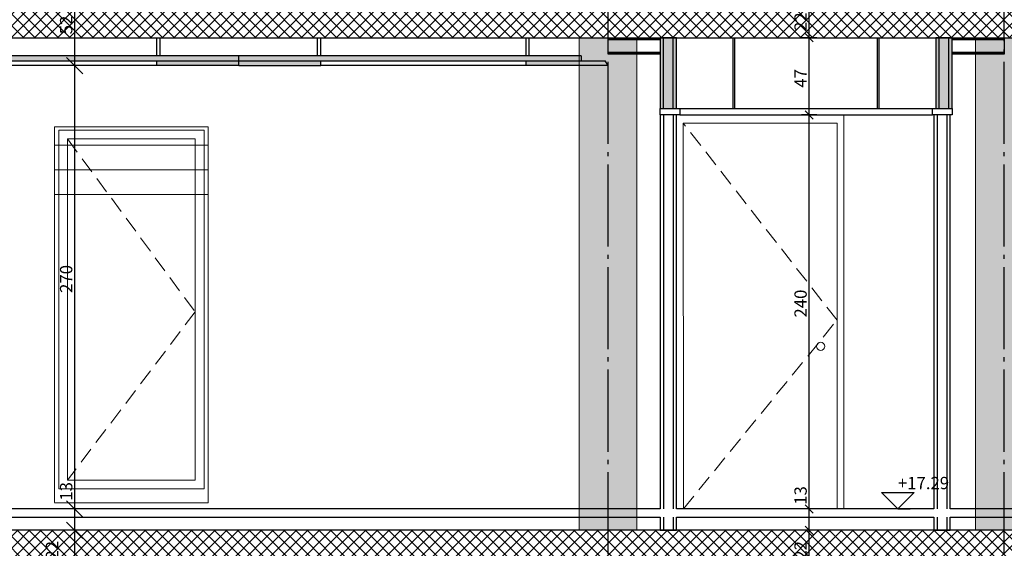
# Model space of a CAD drawing. Units: millimetres. Extents: x 44309 to 3937068, y 13598927 to 13642692.
# Drawn here: x 3830256 to 3836256, y 13629835 to 13633054 of the extents above; entities that cross this region are included whole.
import ezdxf

# ---------------------------------------------------------------- set-up
doc = ezdxf.new("R2010")
doc.units = ezdxf.units.MM
doc.header["$MEASUREMENT"] = 0
for name, pattern in [('Trait point', [1250, 500, -50, 25, -50, 500, -50, 25, -50]), ('Traitillé', [300, 100, -50, 100, -50]), ('Traitillé fin', [150, 100, -50])]:
    doc.linetypes.add(name, pattern=pattern)
for name, color, linetype in [('3BM3-AB-CV1 Axes principaux CV1', 7, 'Continuous'), ('3BM3-AB-CV1 Cotation', 7, 'Continuous'), ('3BM3-AB-CV1 Elévation contour', 7, 'Continuous'), ('3BM3-AB-CV1 Elévation fin', 7, 'Continuous'), ('3BM3-AB-CV1 Faux-plafond', 7, 'Continuous'), ('3BM3-AB-CV1 Faux-plancher', 7, 'Continuous'), ('3BM3-AB-CV1 Portes', 7, 'Continuous'), ('3BM3-AB-CV1 Structure', 7, 'Continuous'), ('3BM3-AB-CV1 UNIGE Parois', 7, 'Continuous')]:
    doc.layers.add(name, color=color, linetype=linetype)
doc.dimstyles.new('STYLE_GENERE__1', dxfattribs={"dimtxt": 75, "dimasz": 47.5, "dimexe": 0.18, "dimexo": 7, "dimgap": 0.09, "dimtad": 1, "dimdec": 0, "dimlfac": 0.1, "dimzin": 0, "dimdsep": 46, "dimtxsty": 'Standard', "dimblk": 'ARROWHEAD_6', "dimblk1": 'ARROWHEAD_6', "dimblk2": 'ARROWHEAD_6', "dimcen": 0.09, "dimclrd": 7, "dimclre": 7, "dimclrt": 7, "dimadec": 0, "dimazin": 0, "dimtfac": 1, "dimtdec": 4, "dimtmove": 0, "dimatfit": 3, "dimfxl": 0, "dimtolj": 1, "dimtzin": 0, "dimarcsym": 0})
doc.dimstyles.new('STYLE_GENERE__3', dxfattribs={"dimtxt": 75, "dimasz": 95, "dimexe": 0.18, "dimexo": 0, "dimgap": 0.09, "dimtad": 1, "dimdec": 0, "dimlfac": 0.1, "dimzin": 0, "dimdsep": 46, "dimtxsty": 'Standard', "dimblk": 'ARROWHEAD_6', "dimblk1": 'ARROWHEAD_6', "dimblk2": 'ARROWHEAD_6', "dimcen": 0.09, "dimclrd": 7, "dimclre": 7, "dimclrt": 7, "dimadec": 0, "dimazin": 0, "dimtfac": 1, "dimtdec": 4, "dimtmove": 0, "dimatfit": 3, "dimfxl": 0, "dimtolj": 1, "dimtzin": 0, "dimarcsym": 0})
pattern_1 = [(45, (3845869.366, 13589848.94), (-35.35534, 35.35534), []), (135, (3845869.366, 13589848.94), (35.35534, 35.35534), [])]

# ---------------------------------------------------------------- blocks, each defined once
blk = doc.blocks.new('Mur_19', base_point=(3833841.4, 13629944.5))
at = {"layer": '3BM3-AB-CV1 Structure', "linetype": 'Continuous', "lineweight": 0, "true_color": 0x393939}
blk.add_hatch(color=250, dxfattribs=at).paths.add_polyline_path([(3834016.4, 13629944.5), (3834016.4, 13632944.5), (3833666.4, 13632944.5), (3833666.4, 13629944.5)])
at = {"layer": '3BM3-AB-CV1 Structure', "color": 251, "linetype": 'Continuous', "lineweight": 0, "true_color": 0x666666, "flags": 128}
for points in [[(3834016.4, 13632944.5), (3833666.4, 13632944.5)], [(3833666.4, 13632944.5), (3833666.4, 13629944.5)], [(3834016.4, 13629944.5), (3834016.4, 13632944.5)], [(3833666.4, 13629944.5), (3834016.4, 13629944.5)]]:
    blk.add_lwpolyline(points, dxfattribs=at)
blk = doc.blocks.new('Mur_26', base_point=(3836256.4, 13629944.5))
at = {"layer": '3BM3-AB-CV1 Structure', "linetype": 'Continuous', "lineweight": 0, "true_color": 0x393939}
blk.add_hatch(color=250, dxfattribs=at).paths.add_polyline_path([(3836431.4, 13629944.5), (3836431.4, 13632944.5), (3836081.4, 13632944.5), (3836081.4, 13629944.5)])
at = {"layer": '3BM3-AB-CV1 Structure', "color": 251, "linetype": 'Continuous', "lineweight": 0, "true_color": 0x666666, "flags": 128}
for points in [[(3836431.4, 13632944.5), (3836081.4, 13632944.5)], [(3836081.4, 13632944.5), (3836081.4, 13629944.5)], [(3836431.4, 13629944.5), (3836431.4, 13632944.5)], [(3836081.4, 13629944.5), (3836431.4, 13629944.5)]]:
    blk.add_lwpolyline(points, dxfattribs=at)
blk = doc.blocks.new('Mur_47', base_point=(3834208.9, 13632474.4))
at = {"layer": '3BM3-AB-CV1 UNIGE Parois', "linetype": 'Continuous'}
for p, q in [((3834178.9, 13632474.4), (3834178.9, 13630074.5)), ((3834238.9, 13632474.4), (3834238.9, 13630074.5)), ((3834178.9, 13630024.5), (3834178.9, 13629944.5)), ((3834238.9, 13630024.5), (3834238.9, 13629944.5))]:
    blk.add_line(p, q, dxfattribs=at)
at = {"layer": '3BM3-AB-CV1 UNIGE Parois', "linetype": 'Continuous', "flags": 128}
for points in [[(3834158.9, 13632474.4), (3834158.9, 13630074.5)], [(3834258.9, 13632474.4), (3834158.9, 13632474.4)], [(3834258.9, 13630074.5), (3834258.9, 13632474.4)], [(3834158.9, 13630024.5), (3834158.9, 13629944.5)], [(3834258.9, 13629944.5), (3834258.9, 13630024.5)], [(3834158.9, 13629944.5), (3834258.9, 13629944.5)]]:
    blk.add_lwpolyline(points, dxfattribs=at)
blk = doc.blocks.new('Mur_51', base_point=(3835876.4, 13632474.4))
at = {"layer": '3BM3-AB-CV1 UNIGE Parois', "linetype": 'Continuous'}
for p, q in [((3835846.4, 13632474.4), (3835846.4, 13630074.5)), ((3835906.4, 13632474.4), (3835906.4, 13630074.5)), ((3835846.4, 13630024.5), (3835846.4, 13629944.5)), ((3835906.4, 13630024.5), (3835906.4, 13629944.5))]:
    blk.add_line(p, q, dxfattribs=at)
at = {"layer": '3BM3-AB-CV1 UNIGE Parois', "linetype": 'Continuous', "flags": 128}
for points in [[(3835826.4, 13632474.4), (3835826.4, 13630074.5)], [(3835926.4, 13632474.4), (3835826.4, 13632474.4)], [(3835926.4, 13630074.5), (3835926.4, 13632474.4)], [(3835826.4, 13630024.5), (3835826.4, 13629944.5)], [(3835926.4, 13629944.5), (3835926.4, 13630024.5)], [(3835826.4, 13629944.5), (3835926.4, 13629944.5)]]:
    blk.add_lwpolyline(points, dxfattribs=at)
blk = doc.blocks.new('Mur_84', base_point=(3841366.4, 13629724.5))
at = {"layer": '3BM3-AB-CV1 Structure', "linetype": 'Continuous', "lineweight": 0}
h = blk.add_hatch(dxfattribs=at)
h.set_pattern_fill('Béton_armé', color=8, style=0, pattern_type=2)
h.set_pattern_definition(pattern_1)
h.paths.add_polyline_path([(3841366.4, 13629944.5), (3828731.4, 13629944.5), (3828731.4, 13629724.5), (3841366.4, 13629724.5)])
at = {"layer": '3BM3-AB-CV1 Structure', "linetype": 'Continuous', "flags": 128}
blk.add_lwpolyline([(3841366.4, 13629944.5), (3828731.4, 13629944.5)], dxfattribs=at)
blk = doc.blocks.new('Mur_85', base_point=(3841366.4, 13632944.5))
at = {"layer": '3BM3-AB-CV1 Structure', "linetype": 'Continuous', "lineweight": 0}
h = blk.add_hatch(dxfattribs=at)
h.set_pattern_fill('Béton_armé', color=8, style=0, pattern_type=2)
h.set_pattern_definition(pattern_1)
h.paths.add_polyline_path([(3841366.4, 13633164.5), (3828731.4, 13633164.5), (3828731.4, 13632944.5), (3841366.4, 13632944.5)])
at = {"layer": '3BM3-AB-CV1 Structure', "linetype": 'Continuous', "flags": 128}
blk.add_lwpolyline([(3828731.4, 13632944.5), (3841366.4, 13632944.5)], dxfattribs=at)
blk = doc.blocks.new('Mur_141', base_point=(3835888.9, 13632944.5))
at = {"layer": '3BM3-AB-CV1 UNIGE Parois', "linetype": 'Continuous', "lineweight": 0, "true_color": 0xcccccc}
for points in [[(3835858.9, 13632514.4), (3835858.9, 13632944.5), (3835838.9, 13632944.5), (3835838.9, 13632514.4)], [(3835918.9, 13632514.4), (3835918.9, 13632944.5), (3835858.9, 13632944.5), (3835858.9, 13632514.4)], [(3835938.9, 13632514.4), (3835938.9, 13632944.5), (3835918.9, 13632944.5), (3835918.9, 13632514.4)]]:
    blk.add_hatch(color=254, dxfattribs=at).paths.add_polyline_path(points)
at = {"layer": '3BM3-AB-CV1 UNIGE Parois', "linetype": 'Continuous'}
for p, q in [((3835858.9, 13632514.4), (3835858.9, 13632944.5)), ((3835918.9, 13632514.4), (3835918.9, 13632944.5))]:
    blk.add_line(p, q, dxfattribs=at)
at = {"layer": '3BM3-AB-CV1 UNIGE Parois', "linetype": 'Continuous', "flags": 128}
for points in [[(3835838.9, 13632944.5), (3835838.9, 13632514.4)], [(3835938.9, 13632944.5), (3835838.9, 13632944.5)], [(3835938.9, 13632514.4), (3835938.9, 13632944.5)], [(3835838.9, 13632514.4), (3835938.9, 13632514.4)]]:
    blk.add_lwpolyline(points, dxfattribs=at)
blk = doc.blocks.new('Mur_142', base_point=(3834208.9, 13632944.5))
at = {"layer": '3BM3-AB-CV1 UNIGE Parois', "linetype": 'Continuous', "lineweight": 0, "true_color": 0xcccccc}
for points in [[(3834178.9, 13632514.4), (3834178.9, 13632944.5), (3834158.9, 13632944.5), (3834158.9, 13632514.4)], [(3834238.9, 13632514.4), (3834238.9, 13632944.5), (3834178.9, 13632944.5), (3834178.9, 13632514.4)], [(3834258.9, 13632514.4), (3834258.9, 13632944.5), (3834238.9, 13632944.5), (3834238.9, 13632514.4)]]:
    blk.add_hatch(color=254, dxfattribs=at).paths.add_polyline_path(points)
at = {"layer": '3BM3-AB-CV1 UNIGE Parois', "linetype": 'Continuous'}
for p, q in [((3834178.9, 13632514.4), (3834178.9, 13632944.5)), ((3834238.9, 13632514.4), (3834238.9, 13632944.5))]:
    blk.add_line(p, q, dxfattribs=at)
at = {"layer": '3BM3-AB-CV1 UNIGE Parois', "linetype": 'Continuous', "flags": 128}
for points in [[(3834158.9, 13632944.5), (3834158.9, 13632514.4)], [(3834258.9, 13632944.5), (3834158.9, 13632944.5)], [(3834258.9, 13632514.4), (3834258.9, 13632944.5)], [(3834158.9, 13632514.4), (3834258.9, 13632514.4)]]:
    blk.add_lwpolyline(points, dxfattribs=at)
blk = doc.blocks.new('Mur_196', base_point=(3829244.4, 13630074.5))
at = {"layer": '3BM3-AB-CV1 Faux-plancher', "linetype": 'Continuous', "flags": 128}
for points in [[(3834158.9, 13630074.5), (3829244.4, 13630074.5)], [(3835826.4, 13630074.5), (3834258.9, 13630074.5)], [(3840852.7, 13630074.5), (3835926.4, 13630074.5)], [(3829244.4, 13630024.5), (3834158.9, 13630024.5)], [(3834258.9, 13630024.5), (3835826.4, 13630024.5)], [(3835926.4, 13630024.5), (3840852.7, 13630024.5)]]:
    blk.add_lwpolyline(points, dxfattribs=at)
blk = doc.blocks.new('Cotation_30', base_point=(3835607.7, 13630074.5))
at = {"layer": '3BM3-AB-CV1 Cotation', "linetype": 'Continuous'}
for p, q in [((3835607.7, 13630074.5), (3835507.7, 13630174.5)), ((3835507.7, 13630174.5), (3835707.7, 13630174.5)), ((3835707.7, 13630174.5), (3835607.7, 13630074.5)), ((3835607.7, 13630074.5), (3835532.7, 13630074.5)), ((3835607.7, 13630074.5), (3835682.7, 13630074.5))]:
    blk.add_line(p, q, dxfattribs=at)
at = {"layer": '3BM3-AB-CV1 Cotation', "insert": (3835607.7, 13630194.5), "char_height": 75, "attachment_point": 7}
blk.add_mtext('\\A1;{\\Ftxt.shx;+17.29}', dxfattribs=at)
blk = doc.blocks.new('*D478', base_point=(3845869.4, 13589848.9))
at = {"layer": '3BM3-AB-CV1 Cotation', "linetype": 'Continuous'}
for p, q in [((3835114.1, 13629944.5), (3835020.3, 13629944.5)), ((3835042.2, 13629969.5), (3835092.2, 13629919.5)), ((3835067.2, 13629724.4), (3835067.2, 13629944.5)), ((3835042.2, 13629749.4), (3835092.2, 13629699.4)), ((3835114.1, 13629724.4), (3835020.3, 13629724.4))]:
    blk.add_line(p, q, dxfattribs=at)
at = {"layer": '3BM3-AB-CV1 Cotation', "insert": (3835052.2, 13629765.5), "char_height": 75, "attachment_point": 7, "rotation": 90}
blk.add_mtext('\\A1;{\\Ftxt.shx;22}', dxfattribs=at)
blk = doc.blocks.new('ARROWHEAD_6')
at = {"color": 0, "linetype": 'Continuous', "lineweight": 0}
for p, q in [((0, 0), (-1, 0)), ((-0.5, -0.5), (0.5, 0.5))]:
    blk.add_line(p, q, dxfattribs=at)
blk = doc.blocks.new('*D479', base_point=(3845869.4, 13589848.9))
at = {"layer": '3BM3-AB-CV1 Cotation', "linetype": 'Continuous'}
for p, q in [((3835114.1, 13630074.5), (3835020.3, 13630074.5)), ((3835042.2, 13630099.5), (3835092.2, 13630049.5)), ((3835067.2, 13629944.5), (3835067.2, 13630074.5)), ((3835114.1, 13629944.5), (3835020.3, 13629944.5)), ((3835042.2, 13629969.5), (3835092.2, 13629919.5))]:
    blk.add_line(p, q, dxfattribs=at)
blk = doc.blocks.new('*D480', base_point=(3845869.4, 13589848.9))
at = {"layer": '3BM3-AB-CV1 Cotation', "linetype": 'Continuous'}
for p, q in [((3835114.1, 13632474.4), (3835020.3, 13632474.4)), ((3835042.2, 13632499.4), (3835092.2, 13632449.4)), ((3835067.2, 13630074.5), (3835067.2, 13632474.4)), ((3835114.1, 13630074.5), (3835020.3, 13630074.5)), ((3835042.2, 13630099.5), (3835092.2, 13630049.5))]:
    blk.add_line(p, q, dxfattribs=at)
at = {"layer": '3BM3-AB-CV1 Cotation', "char_height": 75, "attachment_point": 7, "rotation": 90}
for s, insert in [('\\A1;{\\Ftxt.shx;240}', (3835052.2, 13631240)), ('\\A1;{\\Ftxt.shx;13}', (3835052.2, 13630099.5))]:
    blk.add_mtext(s, dxfattribs=dict(at, insert=insert))
blk = doc.blocks.new('*D481', base_point=(3845869.4, 13589848.9))
at = {"layer": '3BM3-AB-CV1 Cotation', "linetype": 'Continuous'}
for p, q in [((3835114.1, 13632944.4), (3835020.3, 13632944.4)), ((3835042.2, 13632969.4), (3835092.2, 13632919.4)), ((3835067.2, 13632474.4), (3835067.2, 13632944.4)), ((3835114.1, 13632474.4), (3835020.3, 13632474.4)), ((3835042.2, 13632499.4), (3835092.2, 13632449.4))]:
    blk.add_line(p, q, dxfattribs=at)
at = {"layer": '3BM3-AB-CV1 Cotation', "insert": (3835052.2, 13632640.4), "char_height": 75, "attachment_point": 7, "rotation": 90}
blk.add_mtext('\\A1;{\\Ftxt.shx;47}', dxfattribs=at)
blk = doc.blocks.new('*D482', base_point=(3845869.4, 13589848.9))
at = {"layer": '3BM3-AB-CV1 Cotation', "linetype": 'Continuous'}
for p, q in [((3835114.1, 13633164.5), (3835020.3, 13633164.5)), ((3835042.2, 13633189.5), (3835092.2, 13633139.5)), ((3835067.2, 13632944.4), (3835067.2, 13633164.5)), ((3835114.1, 13632944.4), (3835020.3, 13632944.4)), ((3835042.2, 13632969.4), (3835092.2, 13632919.4))]:
    blk.add_line(p, q, dxfattribs=at)
at = {"layer": '3BM3-AB-CV1 Cotation', "insert": (3835052.2, 13632985.4), "char_height": 75, "attachment_point": 7, "rotation": 90}
blk.add_mtext('\\A1;{\\Ftxt.shx;22}', dxfattribs=at)
blk = doc.blocks.new('*D511', base_point=(3845869.4, 13589848.9))
at = {"layer": '3BM3-AB-CV1 Cotation', "linetype": 'Continuous'}
for p, q in [((3841864.9, 13629944.5), (3841771.2, 13629944.5)), ((3841793, 13629969.5), (3841843, 13629919.5)), ((3841818, 13629724.4), (3841818, 13629944.5)), ((3841793, 13629749.4), (3841843, 13629699.4)), ((3841864.9, 13629724.4), (3841771.2, 13629724.4))]:
    blk.add_line(p, q, dxfattribs=at)
at = {"layer": '3BM3-AB-CV1 Cotation', "insert": (3841803, 13629765.5), "char_height": 75, "attachment_point": 7, "rotation": 90}
blk.add_mtext('\\A1;{\\Ftxt.shx;22}', dxfattribs=at)
blk = doc.blocks.new('*D513', base_point=(3845869.4, 13589848.9))
at = {"layer": '3BM3-AB-CV1 Cotation', "linetype": 'Continuous'}
for p, q in [((3841864.9, 13632944.4), (3841771.2, 13632944.4)), ((3841793, 13632969.4), (3841843, 13632919.4)), ((3841818, 13630124.5), (3841818, 13632944.4)), ((3841864.9, 13630124.5), (3841771.2, 13630124.5)), ((3841793, 13630149.5), (3841843, 13630099.5))]:
    blk.add_line(p, q, dxfattribs=at)
at = {"layer": '3BM3-AB-CV1 Cotation', "char_height": 75, "attachment_point": 7, "rotation": 90}
for s, insert in [('\\A1;{\\Ftxt.shx;282}', (3841803, 13631500)), ('\\A1;{\\Ftxt.shx;18}', (3841803, 13630149.5))]:
    blk.add_mtext(s, dxfattribs=dict(at, insert=insert))
blk = doc.blocks.new('*D514', base_point=(3845869.4, 13589848.9))
at = {"layer": '3BM3-AB-CV1 Cotation', "linetype": 'Continuous'}
for p, q in [((3841864.9, 13633164.5), (3841771.2, 13633164.5)), ((3841793, 13633189.5), (3841843, 13633139.5)), ((3841818, 13632944.4), (3841818, 13633164.5)), ((3841864.9, 13632944.4), (3841771.2, 13632944.4)), ((3841793, 13632969.4), (3841843, 13632919.4))]:
    blk.add_line(p, q, dxfattribs=at)
at = {"layer": '3BM3-AB-CV1 Cotation', "insert": (3841803, 13632985.4), "char_height": 75, "attachment_point": 7, "rotation": 90}
blk.add_mtext('\\A1;{\\Ftxt.shx;22}', dxfattribs=at)
blk = doc.blocks.new('*D612', base_point=(3845869.4, 13589848.9))
at = {"layer": '3BM3-AB-CV1 Cotation', "linetype": 'Continuous'}
for p, q in [((3830541.5, 13629994.5), (3830641.5, 13629894.5)), ((3830685.3, 13629944.5), (3830497.8, 13629944.5)), ((3830591.5, 13629724.5), (3830591.5, 13629944.5)), ((3830541.5, 13629774.5), (3830641.5, 13629674.5)), ((3830685.3, 13629724.5), (3830497.8, 13629724.5))]:
    blk.add_line(p, q, dxfattribs=at)
at = {"layer": '3BM3-AB-CV1 Cotation', "insert": (3830490.3, 13629765.5), "char_height": 75, "attachment_point": 7, "rotation": 90}
blk.add_mtext('\\A1;{\\Ftxt.shx;22}', dxfattribs=at)
blk = doc.blocks.new('*D613', base_point=(3845869.4, 13589848.9))
at = {"layer": '3BM3-AB-CV1 Cotation', "linetype": 'Continuous'}
for p, q in [((3830541.5, 13630124.5), (3830641.5, 13630024.5)), ((3830685.3, 13630074.5), (3830497.8, 13630074.5)), ((3830591.5, 13629944.5), (3830591.5, 13630074.5)), ((3830541.5, 13629994.5), (3830641.5, 13629894.5)), ((3830685.3, 13629944.5), (3830497.8, 13629944.5))]:
    blk.add_line(p, q, dxfattribs=at)
blk = doc.blocks.new('*D614', base_point=(3845869.4, 13589848.9))
at = {"layer": '3BM3-AB-CV1 Cotation', "linetype": 'Continuous'}
for p, q in [((3830541.5, 13632824.5), (3830641.5, 13632724.5)), ((3830685.3, 13632774.5), (3830497.8, 13632774.5)), ((3830591.5, 13630074.5), (3830591.5, 13632774.5)), ((3830541.5, 13630124.5), (3830641.5, 13630024.5)), ((3830685.3, 13630074.5), (3830497.8, 13630074.5))]:
    blk.add_line(p, q, dxfattribs=at)
at = {"layer": '3BM3-AB-CV1 Cotation', "char_height": 75, "attachment_point": 7, "rotation": 90}
for s, insert in [('\\A1;{\\Ftxt.shx;270}', (3830576.5, 13631390)), ('\\A1;{\\Ftxt.shx;13}', (3830576.5, 13630124.5))]:
    blk.add_mtext(s, dxfattribs=dict(at, insert=insert))
blk = doc.blocks.new('*D615', base_point=(3845869.4, 13589848.9))
at = {"layer": '3BM3-AB-CV1 Cotation', "linetype": 'Continuous'}
for p, q in [((3830541.5, 13633344.5), (3830641.5, 13633244.5)), ((3830685.3, 13633294.5), (3830497.8, 13633294.5)), ((3830591.5, 13632774.5), (3830591.5, 13633294.5)), ((3830541.5, 13632824.5), (3830641.5, 13632724.5)), ((3830685.3, 13632774.5), (3830497.8, 13632774.5))]:
    blk.add_line(p, q, dxfattribs=at)
at = {"layer": '3BM3-AB-CV1 Cotation', "insert": (3830576.5, 13632965.5), "char_height": 75, "attachment_point": 7, "rotation": 90}
blk.add_mtext('\\A1;{\\Ftxt.shx;52}', dxfattribs=at)
blk = doc.blocks.new('*D687', base_point=(3845869.4, 13589848.9))
at = {"layer": '3BM3-AB-CV1 Cotation', "linetype": 'Continuous'}
for p, q in [((3855322.6, 13629944.5), (3855228.9, 13629944.5)), ((3855250.7, 13629969.5), (3855300.7, 13629919.5)), ((3855275.7, 13629724.4), (3855275.7, 13629944.5)), ((3855250.7, 13629749.4), (3855300.7, 13629699.4)), ((3855322.6, 13629724.4), (3855228.9, 13629724.4))]:
    blk.add_line(p, q, dxfattribs=at)
at = {"layer": '3BM3-AB-CV1 Cotation', "insert": (3855260.7, 13629765.5), "char_height": 75, "attachment_point": 7, "rotation": 90}
blk.add_mtext('\\A1;{\\Ftxt.shx;22}', dxfattribs=at)
blk = doc.blocks.new('*D688', base_point=(3845869.4, 13589848.9))
at = {"layer": '3BM3-AB-CV1 Cotation', "linetype": 'Continuous'}
for p, q in [((3855322.6, 13630074.5), (3855228.9, 13630074.5)), ((3855250.7, 13630099.5), (3855300.7, 13630049.5)), ((3855275.7, 13629944.5), (3855275.7, 13630074.5)), ((3855322.6, 13629944.5), (3855228.9, 13629944.5)), ((3855250.7, 13629969.5), (3855300.7, 13629919.5))]:
    blk.add_line(p, q, dxfattribs=at)
blk = doc.blocks.new('*D689', base_point=(3845869.4, 13589848.9))
at = {"layer": '3BM3-AB-CV1 Cotation', "linetype": 'Continuous'}
for p, q in [((3855322.6, 13632474.4), (3855228.9, 13632474.4)), ((3855250.7, 13632499.4), (3855300.7, 13632449.4)), ((3855275.7, 13630074.5), (3855275.7, 13632474.4)), ((3855322.6, 13630074.5), (3855228.9, 13630074.5)), ((3855250.7, 13630099.5), (3855300.7, 13630049.5))]:
    blk.add_line(p, q, dxfattribs=at)
at = {"layer": '3BM3-AB-CV1 Cotation', "char_height": 75, "attachment_point": 7, "rotation": 90}
for s, insert in [('\\A1;{\\Ftxt.shx;240}', (3855260.7, 13631240)), ('\\A1;{\\Ftxt.shx;13}', (3855260.7, 13630099.5))]:
    blk.add_mtext(s, dxfattribs=dict(at, insert=insert))
blk = doc.blocks.new('*D690', base_point=(3845869.4, 13589848.9))
at = {"layer": '3BM3-AB-CV1 Cotation', "linetype": 'Continuous'}
for p, q in [((3855322.6, 13632944.4), (3855228.9, 13632944.4)), ((3855250.7, 13632969.4), (3855300.7, 13632919.4)), ((3855275.7, 13632474.4), (3855275.7, 13632944.4)), ((3855322.6, 13632474.4), (3855228.9, 13632474.4)), ((3855250.7, 13632499.4), (3855300.7, 13632449.4))]:
    blk.add_line(p, q, dxfattribs=at)
at = {"layer": '3BM3-AB-CV1 Cotation', "insert": (3855260.7, 13632640.4), "char_height": 75, "attachment_point": 7, "rotation": 90}
blk.add_mtext('\\A1;{\\Ftxt.shx;47}', dxfattribs=at)
blk = doc.blocks.new('*D691', base_point=(3845869.4, 13589848.9))
at = {"layer": '3BM3-AB-CV1 Cotation', "linetype": 'Continuous'}
for p, q in [((3855322.6, 13633164.5), (3855228.9, 13633164.5)), ((3855250.7, 13633189.5), (3855300.7, 13633139.5)), ((3855275.7, 13632944.4), (3855275.7, 13633164.5)), ((3855322.6, 13632944.4), (3855228.9, 13632944.4)), ((3855250.7, 13632969.4), (3855300.7, 13632919.4))]:
    blk.add_line(p, q, dxfattribs=at)
at = {"layer": '3BM3-AB-CV1 Cotation', "insert": (3855260.7, 13632985.4), "char_height": 75, "attachment_point": 7, "rotation": 90}
blk.add_mtext('\\A1;{\\Ftxt.shx;22}', dxfattribs=at)
blk = doc.blocks.new('*D725', base_point=(3845869.4, 13589848.9))
at = {"layer": '3BM3-AB-CV1 Cotation', "linetype": 'Continuous'}
for p, q in [((3850750.1, 13629994.5), (3850850.1, 13629894.5)), ((3850893.8, 13629944.5), (3850706.3, 13629944.5)), ((3850800.1, 13629724.5), (3850800.1, 13629944.5)), ((3850750.1, 13629774.5), (3850850.1, 13629674.5)), ((3850893.8, 13629724.5), (3850706.3, 13629724.5))]:
    blk.add_line(p, q, dxfattribs=at)
at = {"layer": '3BM3-AB-CV1 Cotation', "insert": (3850698.8, 13629765.5), "char_height": 75, "attachment_point": 7, "rotation": 90}
blk.add_mtext('\\A1;{\\Ftxt.shx;22}', dxfattribs=at)
blk = doc.blocks.new('*D726', base_point=(3845869.4, 13589848.9))
at = {"layer": '3BM3-AB-CV1 Cotation', "linetype": 'Continuous'}
for p, q in [((3850750.1, 13630124.5), (3850850.1, 13630024.5)), ((3850893.8, 13630074.5), (3850706.3, 13630074.5)), ((3850800.1, 13629944.5), (3850800.1, 13630074.5)), ((3850750.1, 13629994.5), (3850850.1, 13629894.5)), ((3850893.8, 13629944.5), (3850706.3, 13629944.5))]:
    blk.add_line(p, q, dxfattribs=at)
blk = doc.blocks.new('*D727', base_point=(3845869.4, 13589848.9))
at = {"layer": '3BM3-AB-CV1 Cotation', "linetype": 'Continuous'}
for p, q in [((3850750.1, 13632824.5), (3850850.1, 13632724.5)), ((3850893.8, 13632774.5), (3850706.3, 13632774.5)), ((3850800.1, 13630074.5), (3850800.1, 13632774.5)), ((3850750.1, 13630124.5), (3850850.1, 13630024.5)), ((3850893.8, 13630074.5), (3850706.3, 13630074.5))]:
    blk.add_line(p, q, dxfattribs=at)
at = {"layer": '3BM3-AB-CV1 Cotation', "char_height": 75, "attachment_point": 7, "rotation": 90}
for s, insert in [('\\A1;{\\Ftxt.shx;270}', (3850785.1, 13631390)), ('\\A1;{\\Ftxt.shx;13}', (3850785.1, 13630124.5))]:
    blk.add_mtext(s, dxfattribs=dict(at, insert=insert))
blk = doc.blocks.new('*D728', base_point=(3845869.4, 13589848.9))
at = {"layer": '3BM3-AB-CV1 Cotation', "linetype": 'Continuous'}
for p, q in [((3850750.1, 13633344.5), (3850850.1, 13633244.5)), ((3850893.8, 13633294.5), (3850706.3, 13633294.5)), ((3850800.1, 13632774.5), (3850800.1, 13633294.5)), ((3850750.1, 13632824.5), (3850850.1, 13632724.5)), ((3850893.8, 13632774.5), (3850706.3, 13632774.5))]:
    blk.add_line(p, q, dxfattribs=at)
at = {"layer": '3BM3-AB-CV1 Cotation', "insert": (3850785.1, 13632965.5), "char_height": 75, "attachment_point": 7, "rotation": 90}
blk.add_mtext('\\A1;{\\Ftxt.shx;52}', dxfattribs=at)

msp = doc.modelspace()

# ---------------------------------------------------------------- hatches: boundary and pattern name
at = {"layer": '3BM3-AB-CV1 Faux-plafond', "linetype": 'Continuous', "lineweight": 0, "true_color": 0xe5e5e5}
msp.add_hatch(color=254, dxfattribs=at).paths.add_polyline_path([(3833841.4, 13632774.5), (3833341.4, 13632774.5), (3833341.4, 13632804.5), (3832091.4, 13632804.5), (3832091.4, 13632774.5), (3831091.4, 13632774.5), (3831091.4, 13632804.5), (3829841.4, 13632804.5), (3829841.4, 13632774.5), (3829341.4, 13632774.5), (3829358.7, 13632804.5), (3829506, 13632804.5), (3829506, 13632834.5), (3833676.7, 13632834.5), (3833676.7, 13632804.5), (3833824, 13632804.5)])

# ---------------------------------------------------------------- linework, layer by layer
at = {"layer": '3BM3-AB-CV1 Axes principaux CV1', "linetype": 'Trait point'}
for p, q in [((3833841.4, 13604797.9), (3833841.4, 13642442.1)), ((3836256.4, 13604797.9), (3836256.4, 13642442.1))]:
    msp.add_line(p, q, dxfattribs=at)
at = {"layer": '3BM3-AB-CV1 Elévation contour', "color": 8, "linetype": 'Continuous', "lineweight": 0}
for p, q in [((3830468.4, 13632402.5), (3831404.4, 13632402.5)), ((3830468.4, 13632402.5), (3830468.4, 13630112.5)), ((3830493.4, 13632382.5), (3830493.4, 13630196.5)), ((3830493.4, 13632382.5), (3831379.4, 13632382.5)), ((3831379.4, 13630196.5), (3831379.4, 13632382.5)), ((3831404.4, 13630112.4), (3831404.4, 13632402.5)), ((3830547.4, 13632328.5), (3830547.4, 13630250.5)), ((3830547.4, 13632328.5), (3831325.4, 13632328.5)), ((3831325.4, 13630250.5), (3831325.4, 13632328.5)), ((3831325.4, 13630250.5), (3830547.4, 13630250.5)), ((3831379.4, 13630196.5), (3830493.4, 13630196.5)), ((3831404.4, 13630112.4), (3830468.4, 13630112.4))]:
    msp.add_line(p, q, dxfattribs=at)
at = {"layer": '3BM3-AB-CV1 Elévation contour', "color": 8, "linetype": 'Traitillé fin', "lineweight": 0}
for p, q in [((3830547.4, 13632328.5), (3831325.4, 13631274.5)), ((3831325.4, 13631274.5), (3830547.4, 13630250.5))]:
    msp.add_line(p, q, dxfattribs=at)
at = {"layer": '3BM3-AB-CV1 Elévation fin', "color": 8, "linetype": 'Continuous', "lineweight": 0}
for p, q in [((3831404.4, 13632289.5), (3830468.4, 13632289.5)), ((3831404.4, 13632139.5), (3830468.4, 13632139.5)), ((3831404.4, 13631989.5), (3830468.4, 13631989.5))]:
    msp.add_line(p, q, dxfattribs=at)
at = {"layer": '3BM3-AB-CV1 Faux-plafond', "linetype": 'Continuous'}
for p, q in [((3831091.4, 13632834.5), (3831091.4, 13632944.5)), ((3831111.4, 13632834.5), (3831111.4, 13632944.5)), ((3832071.4, 13632834.5), (3832071.4, 13632944.5)), ((3832091.4, 13632834.5), (3832091.4, 13632944.5)), ((3833341.4, 13632834.5), (3833341.4, 13632944.5)), ((3833361.4, 13632834.5), (3833361.4, 13632944.5)), ((3834603.9, 13632514.4), (3834603.9, 13632944.5)), ((3834613.9, 13632514.4), (3834613.9, 13632944.5)), ((3835483.9, 13632514.4), (3835483.9, 13632944.5)), ((3835493.9, 13632514.4), (3835493.9, 13632944.5)), ((3829358.7, 13632804.5), (3830701.4, 13632804.5)), ((3833676.7, 13632834.5), (3829506, 13632834.5)), ((3830701.4, 13632804.5), (3833824, 13632804.5)), ((3831091.4, 13632774.5), (3831091.4, 13632804.5)), ((3831591.4, 13632774.5), (3831591.4, 13632834.5)), ((3832091.4, 13632774.5), (3832091.4, 13632804.5)), ((3833341.4, 13632774.5), (3833341.4, 13632804.5)), ((3833676.7, 13632834.5), (3833676.7, 13632804.5)), ((3833841.4, 13632774.5), (3833824, 13632804.5)), ((3831091.4, 13632774.5), (3829841.4, 13632774.5)), ((3831591.4, 13632774.5), (3831091.4, 13632774.5)), ((3831591.4, 13632774.5), (3832091.4, 13632774.5)), ((3833341.4, 13632774.5), (3832091.4, 13632774.5)), ((3833841.4, 13632774.5), (3833341.4, 13632774.5)), ((3834278.9, 13632514.4), (3835818.9, 13632514.4)), ((3834278.9, 13632474.4), (3835818.9, 13632474.4))]:
    msp.add_line(p, q, dxfattribs=at)
at = {"layer": '3BM3-AB-CV1 Faux-plafond', "linetype": 'Continuous', "flags": 128}
for points in [[(3834158.9, 13632844.5), (3833841.4, 13632844.5), (3833841.4, 13632944.5), (3834158.9, 13632944.5)], [(3834158.9, 13632934.5), (3833841.4, 13632934.5)], [(3836256.4, 13632844.5), (3835938.9, 13632844.5), (3835938.9, 13632944.5), (3836256.4, 13632944.5)], [(3836256.4, 13632934.5), (3835938.9, 13632934.5)], [(3834158.9, 13632854.5), (3833841.4, 13632854.5)], [(3836256.4, 13632854.5), (3835938.9, 13632854.5)], [(3834158.9, 13632474.4), (3834158.9, 13632514.4), (3834278.9, 13632514.4), (3834278.9, 13632474.4)], [(3835818.9, 13632474.4), (3835818.9, 13632514.4), (3835938.9, 13632514.4), (3835938.9, 13632474.4)]]:
    msp.add_lwpolyline(points, close=True, dxfattribs=at)
at = {"layer": '3BM3-AB-CV1 Portes', "color": 8, "linetype": 'Continuous', "lineweight": 0}
for p, q in [((3834258.9, 13632474.5), (3835278.9, 13632474.5)), ((3834258.9, 13630074.5), (3834258.9, 13632474.5)), ((3835278.9, 13630074.5), (3835278.9, 13632474.5)), ((3834300.8, 13630074.5), (3834299.7, 13632424.5)), ((3834299.7, 13632424.5), (3835236.9, 13632424.5)), ((3835236.9, 13630074.5), (3835236.9, 13632424.5)), ((3834258.9, 13630074.5), (3835278.9, 13630074.5))]:
    msp.add_line(p, q, dxfattribs=at)
at = {"layer": '3BM3-AB-CV1 Portes', "color": 8, "linetype": 'Traitillé', "lineweight": 0}
for p, q in [((3835236.9, 13631224.5), (3834299.7, 13632424.5)), ((3834300.8, 13630074.5), (3835236.9, 13631224.5))]:
    msp.add_line(p, q, dxfattribs=at)
at = {"layer": '3BM3-AB-CV1 Portes', "color": 8, "linetype": 'Continuous', "lineweight": 0}
msp.add_circle((3835136.9, 13631064.4), 25, dxfattribs=at)

# ---------------------------------------------------------------- block references
at = {"layer": '3BM3-AB-CV1 Cotation', "linetype": 'Continuous'}
msp.add_blockref('Cotation_30', (3835607.7, 13630074.5), dxfattribs=at)
at = {"layer": '3BM3-AB-CV1 Faux-plancher'}
msp.add_blockref('Mur_196', (3829244.4, 13630074.5), dxfattribs=at)
at = {"layer": '3BM3-AB-CV1 Structure'}
for name, p in [('Mur_85', (3841366.4, 13632944.5)), ('Mur_84', (3841366.4, 13629724.5))]:
    msp.add_blockref(name, p, dxfattribs=at)
at = {"layer": '3BM3-AB-CV1 Structure', "color": 251, "lineweight": 0, "true_color": 0x666666}
for name, p in [('Mur_19', (3833841.4, 13629944.5)), ('Mur_26', (3836256.4, 13629944.5))]:
    msp.add_blockref(name, p, dxfattribs=at)
at = {"layer": '3BM3-AB-CV1 UNIGE Parois'}
for name, p in [('Mur_142', (3834208.9, 13632944.5)), ('Mur_141', (3835888.9, 13632944.5)), ('Mur_47', (3834208.9, 13632474.4)), ('Mur_51', (3835876.4, 13632474.4))]:
    msp.add_blockref(name, p, dxfattribs=at)

# ---------------------------------------------------------------- dimensions: what is measured, and where the dimension line sits
at = {"layer": '3BM3-AB-CV1 Cotation', "linetype": 'Continuous'}
for base, p1, p2, dimstyle, picture, middle in [((3830591.5, 13633294.5), (3830591.5, 13632774.5), (3830591.5, 13633294.5), 'STYLE_GENERE__3', '*D615', (3830539, 13633028.7)), ((3850800.1, 13633294.5), (3830591.5, 13632774.5), (3830591.5, 13633294.5), 'STYLE_GENERE__3', '*D728', (3850747.6, 13633028.7)), ((3841818, 13633164.5), (45554.4, 13632944.4), (3841566.4, 13633164.5), 'STYLE_GENERE__1', '*D514', (3841765.5, 13633048.7)), ((3835067.2, 13633164.5), (51877.1, 13632944.4), (3835067.2, 13633164.5), 'STYLE_GENERE__1', '*D482', (3835014.7, 13633048.7)), ((3855275.7, 13633164.5), (51877.1, 13632944.4), (3835067.2, 13633164.5), 'STYLE_GENERE__1', '*D691', (3855223.2, 13633048.7)), ((3841818, 13632944.4), (3841330.9, 13630124.5), (45554.4, 13632944.4), 'STYLE_GENERE__1', '*D513', (3841765.5, 13631594.8)), ((3835067.2, 13632944.4), (3835067.2, 13632474.4), (51877.1, 13632944.4), 'STYLE_GENERE__1', '*D481', (3835014.7, 13632703.6)), ((3855275.7, 13632944.4), (3835067.2, 13632474.4), (51877.1, 13632944.4), 'STYLE_GENERE__1', '*D690', (3855223.2, 13632703.6)), ((3830591.5, 13632774.5), (3830591.5, 13630074.5), (3830591.5, 13632774.5), 'STYLE_GENERE__3', '*D614', (3830539, 13631484.8)), ((3850800.1, 13632774.5), (3830591.5, 13630074.5), (3830591.5, 13632774.5), 'STYLE_GENERE__3', '*D727', (3850747.6, 13631484.8)), ((3835067.2, 13632474.4), (3836081.4, 13630074.5), (3835067.2, 13632474.4), 'STYLE_GENERE__1', '*D480', (3835014.7, 13631334.8)), ((3855275.7, 13632474.4), (3836081.4, 13630074.5), (3835067.2, 13632474.4), 'STYLE_GENERE__1', '*D689', (3855223.2, 13631334.8)), ((3830591.5, 13630074.5), (3835048.9, 13629944.5), (3830591.5, 13630074.5), 'STYLE_GENERE__3', '*D613', (3830539, 13630187.7)), ((3850800.1, 13630074.5), (3835048.9, 13629944.5), (3830591.5, 13630074.5), 'STYLE_GENERE__3', '*D726', (3850747.6, 13630187.7)), ((3835067.2, 13630074.5), (3835067.2, 13629944.5), (3836081.4, 13630074.5), 'STYLE_GENERE__1', '*D479', (3835014.7, 13630162.7)), ((3855275.7, 13630074.5), (3835067.2, 13629944.5), (3836081.4, 13630074.5), 'STYLE_GENERE__1', '*D688', (3855223.2, 13630162.7)), ((3830591.5, 13629944.5), (3835048.9, 13629724.5), (3835048.9, 13629944.5), 'STYLE_GENERE__3', '*D612', (3830452.8, 13629828.7)), ((3850800.1, 13629944.5), (3835048.9, 13629724.5), (3835048.9, 13629944.5), 'STYLE_GENERE__3', '*D725', (3850661.3, 13629828.7)), ((3841818, 13629944.5), (45554.4, 13629724.4), (3841366.4, 13629944.5), 'STYLE_GENERE__1', '*D511', (3841765.5, 13629828.7)), ((3835067.2, 13629944.5), (51877.1, 13629724.4), (3835067.2, 13629944.5), 'STYLE_GENERE__1', '*D478', (3835014.7, 13629828.7)), ((3855275.7, 13629944.5), (51877.1, 13629724.4), (3835067.2, 13629944.5), 'STYLE_GENERE__1', '*D687', (3855223.2, 13629828.7))]:
    dim = msp.add_linear_dim(base=base, p1=p1, p2=p2, angle=90, dimstyle=dimstyle, dxfattribs=at)
    dim.commit()
    dim.dimension.update_dxf_attribs({"geometry": picture, "text_midpoint": middle, "dimtype": 160, "text_rotation": 90})

doc.saveas('drawing.dxf')
